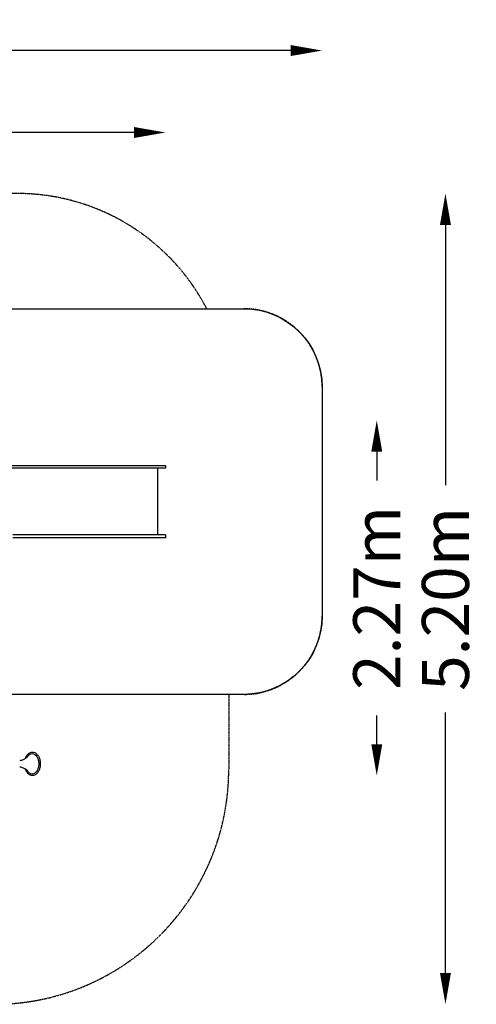
# Model space of a CAD drawing. Units: millimetres. Extents: x -1628 to 5796, y -2063 to 4748.
# Drawn here: x 2883 to 5796, y -1535 to 4748 of the extents above; entities that cross this region are included whole.
import ezdxf

# ---------------------------------------------------------------- set-up
doc = ezdxf.new("R2010")
doc.units = ezdxf.units.MM
doc.header["$MEASUREMENT"] = 0
doc.linetypes.add('BORDER', pattern=[1.75, 0.5, -0.25, 0.5, -0.25, 0, -0.25])
for name, color, linetype in [('HAGS-Dim Plan', 7, 'Continuous'), ('HAGS-EN1176 Falling Space', 30, 'BORDER'), ('HAGS-EN1176 Tested Surface', 1, 'Continuous'), ('HAGS-Plan', 7, 'Continuous')]:
    doc.layers.add(name, color=color, linetype=linetype)
doc.dimstyles.new('HAGS - Dim Plan', dxfattribs={"dimtxt": 300, "dimasz": 200, "dimexe": 0.18, "dimexo": 0.0625, "dimgap": 150, "dimtad": 0, "dimlfac": 0.001, "dimrnd": 0.01, "dimzin": 1, "dimdsep": 46, "dimtxsty": 'Standard', "dimblk": 'HAGS - Dim Plan arrow', "dimcen": 0.1, "dimse1": 1, "dimse2": 1, "dimclrd": 1, "dimadec": 0, "dimazin": 0, "dimtfac": 1, "dimtofl": 0, "dimtmove": 0, "dimatfit": 3, "dimfxl": 1, "dimtolj": 1, "dimtzin": 0, "dimarcsym": 0})

# ---------------------------------------------------------------- blocks, each defined once
blk = doc.blocks.new('HAGS - Dim Plan arrow')
at = {"color": 1, "lineweight": 0}
blk.add_lwpolyline([(0, 0, 0, 0.35, 0), (-1, 0, 0.015, 0.015, 0)], format="xyseb", dxfattribs=at)
blk = doc.blocks.new('*D8')
at = {"layer": 'Defpoints', "color": 0, "transparency": 16777216}
for p in [(3812.2, 4027.9), (-372.2, 2001, 895.9), (3812.2, 1885.8, 109.5)]:
    blk.add_point(p, dxfattribs=at)
at = {"layer": 'HAGS-Dim Plan', "color": 1, "lineweight": -2, "transparency": 16777216}
for p, q in [((-172.2, 4027.9), (1020, 4027.9)), ((3612.2, 4027.9), (2420, 4027.9))]:
    blk.add_line(p, q, dxfattribs=at)
at = {"layer": 'HAGS-Dim Plan', "color": 1, "lineweight": -2, "transparency": 16777216, "xscale": 200, "yscale": 200, "zscale": 200, "rotation": 180}
blk.add_blockref('HAGS - Dim Plan arrow', (-372.2, 4027.9), dxfattribs=at)
at = {"layer": 'HAGS-Dim Plan', "color": 1, "lineweight": -2, "transparency": 16777216, "xscale": 200, "yscale": 200, "zscale": 200}
blk.add_blockref('HAGS - Dim Plan arrow', (3812.2, 4027.9), dxfattribs=at)
at = {"layer": 'HAGS-Dim Plan', "color": 0, "transparency": 16777216, "insert": (1720, 4027.9), "char_height": 300, "attachment_point": 5}
blk.add_mtext('\\A1;4.18m', dxfattribs=at)
blk = doc.blocks.new('*D9')
at = {"layer": 'Defpoints', "color": 0, "transparency": 16777216}
for p in [(725, 2191.3, 2585.9), (2983.3, -74.9, 897.7), (5160.7, -74.9)]:
    blk.add_point(p, dxfattribs=at)
at = {"layer": 'HAGS-Dim Plan', "color": 1, "lineweight": -2, "transparency": 16777216}
for p, q in [((5160.7, 1991.3), (5160.7, 1808.2)), ((5160.7, 125.1), (5160.7, 308.2))]:
    blk.add_line(p, q, dxfattribs=at)
at = {"layer": 'HAGS-Dim Plan', "color": 1, "lineweight": -2, "transparency": 16777216, "xscale": 200, "yscale": 200, "zscale": 200}
for p, rotation in [((5160.7, 2191.3), 90), ((5160.7, -74.9), 270)]:
    blk.add_blockref('HAGS - Dim Plan arrow', p, dxfattribs=dict(at, rotation=rotation))
at = {"layer": 'HAGS-Dim Plan', "color": 0, "transparency": 16777216, "insert": (5160.7, 1058.2), "char_height": 300, "attachment_point": 5, "rotation": 90}
blk.add_mtext('\\A1;2.27m', dxfattribs=at)
blk = doc.blocks.new('*D10')
at = {"layer": 'Defpoints', "color": 0, "transparency": 16777216}
for p in [(4812.2, 4550.8), (4812.2, 2403.5), (-1628, 2155.5)]:
    blk.add_point(p, dxfattribs=at)
at = {"layer": 'HAGS-Dim Plan', "color": 1, "lineweight": -2, "transparency": 16777216}
for p, q in [((-1428, 4550.8), (842.1, 4550.8)), ((4612.2, 4550.8), (2342.1, 4550.8))]:
    blk.add_line(p, q, dxfattribs=at)
at = {"layer": 'HAGS-Dim Plan', "color": 1, "lineweight": -2, "transparency": 16777216, "xscale": 200, "yscale": 200, "zscale": 200, "rotation": 180}
blk.add_blockref('HAGS - Dim Plan arrow', (-1628, 4550.8), dxfattribs=at)
at = {"layer": 'HAGS-Dim Plan', "color": 1, "lineweight": -2, "transparency": 16777216, "xscale": 200, "yscale": 200, "zscale": 200}
blk.add_blockref('HAGS - Dim Plan arrow', (4812.2, 4550.8), dxfattribs=at)
at = {"layer": 'HAGS-Dim Plan', "color": 0, "transparency": 16777216, "insert": (1592.1, 4550.8), "char_height": 300, "attachment_point": 5}
blk.add_mtext('\\A1;6.45m', dxfattribs=at)
blk = doc.blocks.new('*D11')
at = {"layer": 'Defpoints', "color": 0, "transparency": 16777216}
for p in [(2866.5, 3638.5), (2716.4, -1534.7), (5598.9, -1534.7)]:
    blk.add_point(p, dxfattribs=at)
at = {"layer": 'HAGS-Dim Plan', "color": 1, "lineweight": -2, "transparency": 16777216}
for p, q in [((5598.9, 3438.5), (5598.9, 1776.9)), ((5598.9, -1334.7), (5598.9, 326.9))]:
    blk.add_line(p, q, dxfattribs=at)
at = {"layer": 'HAGS-Dim Plan', "color": 1, "lineweight": -2, "transparency": 16777216, "xscale": 200, "yscale": 200, "zscale": 200}
for p, rotation in [((5598.9, 3638.5), 90), ((5598.9, -1534.7), 270)]:
    blk.add_blockref('HAGS - Dim Plan arrow', p, dxfattribs=dict(at, rotation=rotation))
at = {"layer": 'HAGS-Dim Plan', "color": 0, "transparency": 16777216, "insert": (5598.9, 1051.9), "char_height": 300, "attachment_point": 5, "rotation": 90}
blk.add_mtext('\\A1;5.20m', dxfattribs=at)

msp = doc.modelspace()

# ---------------------------------------------------------------- linework, layer by layer
at = {"layer": 'HAGS-EN1176 Falling Space'}
msp.add_lwpolyline([(1866.338, 3637.95), (2826.338, 3637.95, -0.28802224), (4075.984, 2903.485), (4312.218, 2903.485, -0.41421356), (4812.218, 2403.485), (4812.218, 942.685, -0.41421356), (4312.218, 442.685), (4216.432, 442.685), (4216.432, -34.697, -0.41421356), (2716.432, -1534.697), (-36.432, -1534.697, -0.41421356), (-1536.432, -34.697), (-1536.432, 680.285, -0.08802915), (-1627.996, 1196.338), (-1627.996, 2155.46, -0.40195477), (-191.03, 3654.135), (661.986, 3690.013, -0.01489467), (886.466, 3689.284)], format="xyb", close=True, dxfattribs=at)
at = {"layer": 'HAGS-EN1176 Tested Surface'}
msp.add_lwpolyline([(2686.173, 2903.485), (4312.218, 2903.485, -0.41421356), (4812.218, 2403.485), (4812.218, 942.685, -0.41421356), (4312.218, 442.685), (2680.469, 442.685)], format="xyb", close=True, dxfattribs=at)
at = {"layer": 'HAGS-Plan'}
for p, q in [((3812.218, 1885.785, 520.115), (2817.184, 1885.785, 520.115)), ((2817.854, 1903.485, 520.115), (3812.218, 1903.485, 520.115)), ((3761.254, 1885.285, 520.115), (3761.254, 1460.685, 520.115)), ((3812.218, 1903.485, 520.115), (3812.218, 1885.785, 520.115)), ((3812.218, 1460.385, 520.115), (2838.74, 1460.385, 520.115)), ((3812.218, 1460.385, 520.115), (3812.218, 1442.685, 520.115)), ((3812.218, 1442.685, 520.115), (2838.74, 1442.685, 520.115))]:
    msp.add_line(p, q, dxfattribs=at)
at = {"layer": 'HAGS-Plan', "extrusion": (0, 0, -1)}
for major_axis, start_param, end_param in [((0, 65.48), -0.88873688, 0), ((0, 65.48), 0, 0.40810074), ((0, -65.48), 0, 0.88873688), ((0, -65.48), -0.40810074, 0)]:
    msp.add_ellipse((2962.185, 0), major_axis=major_axis, ratio=0.64278761, start_param=start_param, end_param=end_param, dxfattribs=at)
at = {"layer": 'HAGS-Plan'}
for points, knots in [([(2918.781, 32.722), (2920.233, 37.258), (2921.992, 41.581), (2927.293, 52.041), (2931.277, 57.712), (2940.329, 66.818), (2945.386, 70.293), (2954.996, 74.127), (2959.407, 75), (2963.823, 75)], [5.1743337, 5.1743337, 5.1743337, 5.1743337, 5.38012022, 5.38012022, 5.70922542, 5.70922542, 6.03215, 6.03215, 6.28318531, 6.28318531, 6.28318531, 6.28318531]), ([(2963.823, 75), (2968.981, 75), (2974.129, 73.804), (2983.992, 69.171), (2988.681, 65.652), (2997.255, 56.54), (3001.083, 50.836), (3007.381, 37.882), (3009.825, 30.607), (3013.069, 15.294), (3013.869, 7.258), (3013.761, -8.78), (3012.856, -16.78), (3009.413, -31.978), (3006.874, -39.174), (3000.352, -52.041), (2996.368, -57.712), (2987.316, -66.818), (2982.259, -70.293), (2972.65, -74.127), (2968.239, -75), (2963.823, -75)], [0, 0, 0, 0, 0.29324267, 0.29324267, 0.59937495, 0.59937495, 0.92326932, 0.92326932, 1.25244305, 1.25244305, 1.58126984, 1.58126984, 1.90965085, 1.90965085, 2.23852757, 2.23852757, 2.56763277, 2.56763277, 2.89055735, 2.89055735, 3.14159265, 3.14159265, 3.14159265, 3.14159265]), ([(2932.945, 45.259), (2932.945, 45.259), (2932.811, 45.05), (2931.921, 43.884), (2930.748, 42.445), (2926.619, 38.486), (2923.655, 35.964), (2915.51, 30.535), (2910.315, 27.634), (2897.798, 22.513), (2890.472, 20.312), (2882.554, 18.957)], [5.502004322, 5.502004322, 5.502004322, 5.502004322, 5.583143275, 5.583143275, 5.730761407, 5.730761407, 5.878379539, 5.878379539, 6.02599767, 6.02599767, 6.173615802, 6.173615802, 6.173615802, 6.173615802]), ([(2978.889, 60.103), (2982.783, 57.483), (2986.523, 53.785), (2993.017, 44.699), (2995.803, 39.397), (3000.216, 27.622), (3001.846, 21.155), (3003.763, 7.692), (3004.045, 0.697), (3003.22, -13.084), (3002.112, -19.866), (2998.643, -32.491), (2996.286, -38.334), (2990.628, -48.489), (2987.331, -52.8), (2982.195, -57.665), (2980.556, -58.981), (2978.889, -60.103)], [0.40810074, 0.40810074, 0.40810074, 0.40810074, 0.73235371, 0.73235371, 1.04296333, 1.04296333, 1.3527923, 1.3527923, 1.66364036, 1.66364036, 1.97471695, 1.97471695, 2.28497206, 2.28497206, 2.5946656, 2.5946656, 2.73349192, 2.73349192, 2.73349192, 2.73349192]), ([(2882.554, -18.957), (2890.472, -20.312), (2897.798, -22.513), (2910.315, -27.634), (2915.51, -30.535), (2923.655, -35.964), (2926.619, -38.486), (2930.748, -42.445), (2931.921, -43.884), (2932.811, -45.05), (2932.945, -45.259), (2932.945, -45.259)], [3.251162159, 3.251162159, 3.251162159, 3.251162159, 3.39878029, 3.39878029, 3.546398422, 3.546398422, 3.694016554, 3.694016554, 3.841634686, 3.841634686, 3.922773639, 3.922773639, 3.922773639, 3.922773639]), ([(2963.823, -75), (2958.664, -75), (2953.516, -73.804), (2943.653, -69.171), (2938.964, -65.652), (2930.391, -56.54), (2926.562, -50.836), (2921.649, -40.73), (2920.091, -36.813), (2918.781, -32.722)], [3.14159265, 3.14159265, 3.14159265, 3.14159265, 3.43483533, 3.43483533, 3.7409676, 3.7409676, 4.06486197, 4.06486197, 4.25044426, 4.25044426, 4.25044426, 4.25044426])]:
    msp.add_open_spline(points, degree=3, knots=knots, dxfattribs=at)

# ---------------------------------------------------------------- dimensions: what is measured, and where the dimension line sits
at = {"layer": 'HAGS-Dim Plan'}
for base, p1, p2, override, picture, middle in [((4812.218, 4550.797), (-1627.996, 2155.46), (4812.218, 2403.485), {"dimrnd": 0.05, "dimpost": 'm'}, '*D10', (1592.111, 4550.797)), ((3812.218, 4027.902), (-372.182, 2000.981, 895.914), (3812.218, 1885.785, 109.502), {"dimpost": 'm'}, '*D8', (1720.018, 4027.902))]:
    dim = msp.add_linear_dim(base=base, p1=p1, p2=p2, dimstyle='HAGS - Dim Plan', override=override, dxfattribs=at)
    dim.commit()
    dim.dimension.update_dxf_attribs({"geometry": picture, "text_midpoint": middle})
dim = msp.add_linear_dim(base=(5598.93, -1534.697), p1=(2866.54, 3638.543), p2=(2716.432, -1534.697), angle=90, text='5.20m', dimstyle='HAGS - Dim Plan', override={"dimpost": 'm'}, dxfattribs=at)
dim.commit()
dim.dimension.update_dxf_attribs({"geometry": '*D11', "text_midpoint": (5598.93, 1051.923)})
dim = msp.add_linear_dim(base=(5160.683, -74.948), p1=(725.02, 2191.338, 2585.907), p2=(2983.274, -74.948, 897.659), angle=90, dimstyle='HAGS - Dim Plan', override={"dimpost": 'm'}, dxfattribs=at)
dim.commit()
dim.dimension.update_dxf_attribs({"geometry": '*D9', "text_midpoint": (5160.683, 1058.195), "dimtype": 160})

doc.saveas('drawing.dxf')
